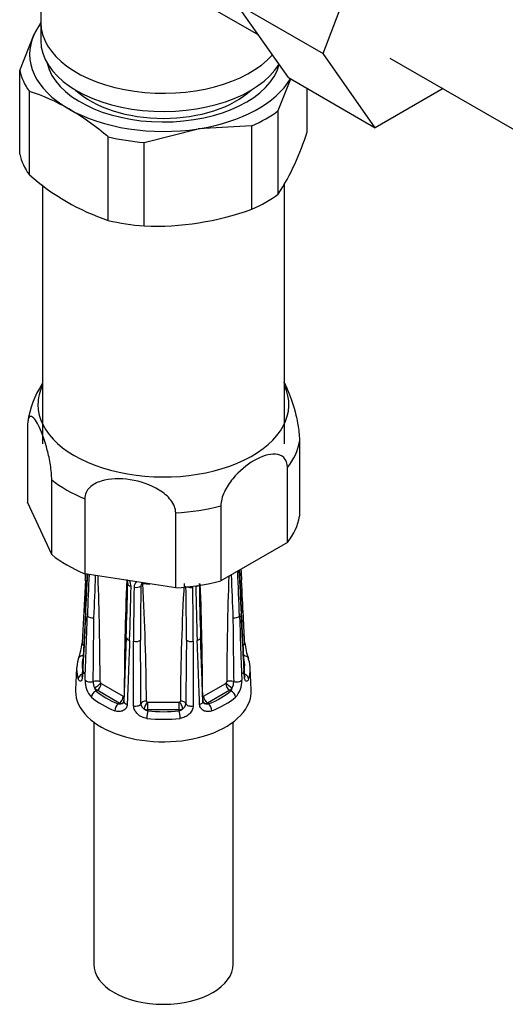
# Model space of a CAD drawing. Units: millimetres. Extents: x -394 to 1724, y 0 to 1384.
# Drawn here: x -220 to -177, y 18 to 107 of the extents above; entities that cross this region are included whole.
import ezdxf

# ---------------------------------------------------------------- set-up
doc = ezdxf.new("R2010")
doc.units = ezdxf.units.MM
for name, color, linetype in [('13806', 7, 'Continuous'), ('13807', 7, 'Continuous'), ('15796', 7, 'Continuous'), ('28624-6P', 7, 'Continuous'), ('54483', 7, 'Continuous'), ('Défaut', 7, 'Continuous')]:
    doc.layers.add(name, color=color, linetype=linetype)

# ---------------------------------------------------------------- blocks, each defined once
blk = doc.blocks.new('SE2')
at = {"layer": '13806', "color": 7, "linetype": 'Continuous'}
blk.add_line((-218.567, 106.443), (-218.567, 104.81), dxfattribs=at)
for centre, major_axis, start_param, end_param in [((-207.567, 106.443), (-11, 0), 0, 2.665575), ((-207.567, 104.81), (-11, 0), 0, 2.801303), ((-207.567, 103.177), (-9.25, 0), 0.551961, 2.589632)]:
    blk.add_ellipse(centre, major_axis=major_axis, ratio=0.57735, start_param=start_param, end_param=end_param, dxfattribs=at)
at = {"layer": '13807', "color": 7, "linetype": 'Continuous'}
for p, q in [((-218.567, 116.422), (-218.567, 106.443)), ((-202.739, 107.457), (-199.052, 105.329))]:
    blk.add_line(p, q, dxfattribs=at)
blk.add_ellipse((-207.567, 106.443), major_axis=(-11, 0), ratio=0.57735, start_param=0, end_param=2.665575, dxfattribs=at)
at = {"layer": '15796', "color": 7, "linetype": 'Continuous'}
for p, q in [((-193.257, 103.66), (-188.597, 115.763)), ((-201.035, 108.15), (-193.257, 103.66)), ((-196.352, 101.487), (-201.035, 108.15)), ((-188.574, 96.997), (-193.257, 103.66)), ((-187.254, 103.251), (-174.526, 95.903)), ((-196.352, 101.487), (-188.574, 96.997)), ((-182.497, 100.505), (-188.574, 96.997))]:
    blk.add_line(p, q, dxfattribs=at)
at = {"layer": '28624-6P', "color": 7, "linetype": 'Continuous'}
for p, q in [((-219.767, 70.118), (-219.767, 63.396)), ((-195.366, 68.848), (-195.366, 62.126)), ((-196.451, 59.789), (-196.451, 66.511)), ((-217.583, 58.689), (-217.583, 65.411)), ((-214.62, 63.7), (-214.62, 56.978)), ((-217.583, 58.689), (-219.767, 63.396)), ((-202.42, 63.065), (-202.42, 56.343)), ((-206.467, 55.717), (-206.467, 62.439)), ((-196.451, 59.789), (-202.42, 56.343)), ((-206.467, 55.717), (-214.62, 56.978)), ((-214.566, 56.385), (-214.861, 50.762)), ((-214.566, 53.498), (-214.861, 47.875)), ((-210.895, 51.259), (-211.104, 45.515)), ((-210.239, 45.114), (-210.246, 50.91)), ((-204.888, 50.91), (-204.894, 45.114)), ((-215.348, 48.538), (-215.445, 46.572)), ((-199.689, 46.572), (-199.786, 48.538)), ((-213.153, 47.128), (-211.173, 45.985)), ((-203.961, 45.985), (-201.981, 47.128)), ((-213.612, 46.455), (-213.507, 46.516)), ((-211.527, 45.373), (-213.507, 46.516)), ((-201.627, 46.516), (-203.607, 45.373)), ((-201.522, 46.455), (-201.627, 46.516)), ((-211.632, 45.312), (-211.527, 45.373)), ((-208.967, 45.458), (-206.167, 45.458)), ((-208.967, 44.761), (-208.967, 45.458)), ((-206.167, 44.761), (-206.167, 45.458)), ((-203.502, 45.312), (-203.607, 45.373)), ((-208.967, 44.675), (-208.967, 44.761)), ((-206.167, 44.761), (-208.967, 44.761)), ((-206.167, 44.675), (-206.167, 44.761)), ((-213.817, 43.671), (-213.817, 21.948)), ((-201.317, 21.948), (-201.317, 43.671))]:
    blk.add_line(p, q, dxfattribs=at)
for centre, radius, start, end in [((-211.524, 69.447), 8.283, 146.62055, 172.20225), ((-936.795, 94.19), 723.215, 357.003206, 357.052203), ((-855.165, 86.971), 641.469, 357.009333, 357.321573), ((-695.437, 78.884), 481.58, 356.96485, 357.38791), ((227.442, 37.259), 442.116, 177.45109, 177.93606), ((-525.902, 67.565), 312.44, 357.33028, 358.03069), ((-543.268, 45.432), 330.034, 0.31848, 1.9719), ((128.136, 45.432), 330.036, 178.03429, 179.68151), ((110.771, 67.565), 312.443, 181.95951, 182.66972), ((-642.576, 37.259), 442.117, 2.06394, 2.58702), ((280.303, 78.884), 481.579, 182.57089, 183.03515), ((271.77, 78.142), 472.979, 182.52476, 182.98648), ((329.966, 84.123), 531.257, 182.88513, 182.99306), ((94.689, 44.412), 305.781, 177.74374, 179.69784), ((-485.354, 61.027), 274.624, 357.96209, 358.96995), ((-211.666, 55.794), 1.193, 1.96976, 28.60257), ((-419.054, 58.77), 208.601, 357.86375, 359.19397), ((-3.708, 51.094), 206.538, 178.7033, 180.05119), ((-209.486, 55.762), 0.707, 134.29663, 179.53199), ((310.449, 48.307), 520.09, 179.16673, 179.70035), ((-209.107, 55.842), 0.48, 139.32413, 176.58659), ((-209.184, 55.922), 0.37, 135.61053, 140.93396), ((-211.437, 53.908), 2.985, 47.43376, 48.81717), ((-207.567, 73.392), 17.384, 263.88948, 266.02167), ((-433.951, 43.821), 224.869, 0.43965, 3.13188), ((18.818, 43.821), 224.87, 176.86812, 179.56035), ((-725.587, 48.307), 520.095, 0.29966, 0.83327), ((-411.426, 51.094), 206.539, 359.94881, 1.2967), ((3.92, 58.77), 208.601, 180.80603, 182.13625), ((0.236, 58.486), 204.601, 180.67019, 182.02403), ((-509.821, 44.412), 305.779, 0.30215, 2.18316), ((-1064.513, 59.753), 850.738, 359.161331, 359.54603), ((646.504, 59.72), 847.863, 180.453318, 180.839322), ((-220.66, 51.381), 5.83, 339.85236, 353.85728), ((-806.44, 42.267), 596.87, 0.292409, 0.840908), ((389.46, 42.285), 595.024, 179.158241, 179.708442), ((-194.418, 51.393), 5.887, 186.18142, 200.14799), ((-212.459, 47.353), 2.136, 177.82939, 222.78126), ((-212.598, 47.287), 1.268, 179.37195, 206.30276), ((-213.024, 47.303), 0.218, 189.58941, 219.88266), ((-202.536, 47.287), 1.269, 333.69754, 0.62775), ((-202.639, 47.34), 2.101, 316.82086, 2.56849), ((-213.035, 46.881), 0.717, 192.59647, 216.43552), ((-203.994, 46.029), 0.0527, 184.42, 264.67854), ((-202.098, 46.88), 0.716, 323.55125, 347.41675), ((-211.475, 45.886), 0.595, 254.75206, 287.28447), ((-211.378, 45.665), 0.356, 282.94976, 304.64227), ((-208.971, 45.355), 0.608, 183.97588, 238.40331), ((-206.163, 45.355), 0.608, 301.59878, 356.02203), ((-203.755, 45.665), 0.356, 233.95943, 257.05029), ((-203.658, 45.887), 0.596, 252.73535, 285.22812), ((-208.808, 45.39), 0.733, 228.94445, 257.49872), ((-206.325, 45.389), 0.732, 282.4842, 311.07264)]:
    blk.add_arc(centre, radius, start, end, dxfattribs=at)
for centre, major_axis, ratio, start_param, end_param in [((-207.567, 72.15), (-11.25, 0), 0.57735, 6.015722, 6.283185), ((-207.567, 72.15), (-11.25, 0), 0.57735, 0, 3.409056), ((-207.567, 69.483), (12.25, 0), 0.57735, 5.849525, 6.193247), ((-207.567, 69.483), (-12.25, 0), 0.57735, 0.613537, 0.957259), ((-207.567, 69.483), (12.25, 0), 0.57735, 4.802327, 5.14605), ((-207.567, 62.761), (12.25, 0), 0.57735, 5.849525, 6.193247), ((-207.567, 62.761), (-12.25, 0), 0.57735, 0.613537, 0.957259), ((-214.067, 56.359), (0.499, -0.026), 0.576817, 3.16042, 3.886773), ((-210.273, 56.083), (0.5, -0.007), 0.545566, 3.125212, 4.30708), ((-210.012, 56.02), (-0.5, 0.011), 0.547589, 1.211356, 2.602295), ((-207.567, 62.761), (12.25, 0), 0.57735, 4.802327, 5.14605), ((-205.122, 56.02), (-0.5, -0.011), 0.547589, 0.911141, 1.930237), ((-204.861, 56.083), (-0.5, -0.007), 0.545566, 1.976105, 2.467506), ((-201.067, 56.359), (-0.499, -0.026), 0.576817, 2.390137, 3.138314), ((-214.067, 53.472), (0.499, -0.026), 0.576817, 3.124295, 3.538821), ((-213.931, 53.282), (-0.5, 0.018), 0.552018, 0.439114, 1.852642), ((-201.203, 53.282), (-0.5, -0.018), 0.552018, 1.28895, 2.702479), ((-201.067, 53.472), (-0.499, -0.026), 0.576817, 2.744364, 3.145105), ((-210.395, 51.241), (0.5, -0.018), 0.552018, 3.134878, 4.314435), ((-204.738, 51.241), (-0.5, -0.018), 0.552018, 1.96875, 3.144298), ((-214.362, 50.735), (0.499, -0.026), 0.576823, 3.141623, 3.921971), ((-210.067, 51.162), (-0.5, 0), 0.541746, 1.203932, 2.61746), ((-205.067, 51.162), (-0.5, 0), 0.541746, 0.524132, 1.937661), ((-200.772, 50.735), (-0.499, -0.026), 0.576823, 2.362305, 3.141546), ((-214.716, 49.202), (0.474, -0.161), 0.801276, 1.950056, 3.115337), ((-207.567, 48.802), (7.285, 0), 0.57735, 2.948206, 3.33498), ((-200.418, 49.202), (-0.474, -0.161), 0.801276, 3.149354, 4.447011), ((-207.567, 48.802), (-7.285, 0), 0.57735, 2.948206, 3.33498), ((-207.567, 48.41), (7.784, 0), 0.57735, 2.948206, 3.33498), ((-214.716, 49.202), (0.474, -0.161), 0.801276, 3.115337, 3.366865), ((-200.418, 49.202), (-0.474, -0.161), 0.801276, 2.916321, 3.149354), ((-207.567, 48.41), (-7.784, 0), 0.57735, 2.948206, 3.33498), ((-214.716, 47.586), (0.474, 0.161), 0.801276, 1.601197, 2.836108), ((-214.362, 47.849), (0.499, -0.026), 0.576823, 3.141203, 3.524029), ((-200.772, 47.849), (-0.499, -0.026), 0.576823, 2.759157, 3.141994), ((-200.418, 47.586), (-0.474, 0.161), 0.801276, 3.447078, 4.681572), ((-214.14, 47.538), (0.5, -0.018), 0.55216, 3.595224, 5.311874), ((-213.592, 47.062), (-0.5, -0.004), 0.572164, 3.922559, 5.287161), ((-213.545, 46.959), (-0.398, -0.303), 0.176347, 0.944013, 2.514809), ((-213.507, 46.924), (-0.25, -0.433), 0.57735, 0.785398, 2.356194), ((-213.153, 47.21), (0.05, -0.0866), 0.57735, 4.930084, 5.497787), ((-201.981, 47.21), (-0.05, -0.0866), 0.57735, 0.785398, 1.353101), ((-201.627, 46.924), (0.25, -0.433), 0.57735, 3.926991, 5.497787), ((-201.589, 46.959), (0.398, -0.303), 0.176347, 3.768376, 5.339172), ((-201.541, 47.062), (0.5, -0.004), 0.572164, 0.996024, 2.360626), ((-200.994, 47.538), (-0.5, -0.018), 0.55216, 0.971311, 2.687961), ((-207.567, 46.443), (-7.881, 0), 0.57735, 6.254807, 6.283185), ((-207.567, 46.443), (-7.881, 0), 0.57735, 0, 3.169971), ((-213.612, 46.047), (0.326, 0.379), 0.677545, 0.902691, 2.433381), ((-213.507, 47.006), (0.3, -0.52), 0.57735, 4.930084, 5.497787), ((-207.567, 48.802), (-7.285, 0), 0.57735, 0.592011, 0.978785), ((-211.527, 45.781), (-0.25, -0.433), 0.57735, 0.785398, 2.356194), ((-211.173, 46.067), (0.05, -0.0866), 0.57735, 5.497787, 6.06549), ((-211.489, 45.772), (0.079, -0.494), 0.797226, 1.519661, 1.867238), ((-203.645, 45.772), (-0.079, -0.494), 0.797226, 4.415948, 4.762377), ((-203.961, 46.067), (-0.05, -0.0866), 0.57735, 0.217695, 0.785398), ((-203.607, 45.781), (0.25, -0.433), 0.57735, 3.926991, 5.497787), ((-207.567, 48.802), (7.285, 0), 0.57735, 5.3044, 5.691174), ((-201.627, 47.006), (-0.3, -0.52), 0.57735, 0.785398, 1.353101), ((-201.522, 46.047), (-0.326, 0.379), 0.677545, 3.849805, 5.380494), ((-207.567, 48.41), (-7.784, 0), 0.57735, 0.592011, 0.978785), ((-211.632, 44.904), (0.181, 0.466), 0.455631, 0.705724, 2.236414), ((-211.527, 45.863), (0.3, -0.52), 0.57735, 5.497787, 6.06549), ((-211.489, 45.772), (0.079, -0.494), 0.797226, 0.296441, 1.26077), ((-210.604, 45.497), (0.5, -0.018), 0.55216, 3.140987, 4.299701), ((-210.067, 45.369), (0.5, 0), 0.541944, 4.36015, 6.0768), ((-209.088, 45.258), (-0.5, -0.005), 0.577327, 4.706065, 6.070668), ((-209.021, 45.182), (-0.231, -0.443), 0.310439, 4.174777, 5.745573), ((-208.967, 45.539), (-0.1, 0), 0.816497, 1.003093, 1.570796), ((-206.167, 45.539), (-0.1, 0), 0.816497, 1.570796, 2.138499), ((-206.113, 45.182), (0.231, -0.443), 0.310439, 0.537612, 2.108409), ((-206.046, 45.258), (0.5, -0.005), 0.577327, 0.212518, 1.57712), ((-205.067, 45.369), (-0.5, 0), 0.541944, 0.206385, 1.923035), ((-204.53, 45.497), (-0.5, -0.018), 0.55216, 1.983484, 3.141941), ((-203.645, 45.772), (-0.079, -0.494), 0.797226, 5.034094, 5.986744), ((-203.607, 45.863), (-0.3, -0.52), 0.57735, 0.217695, 0.785398), ((-203.502, 44.904), (-0.181, 0.466), 0.455631, 4.046771, 5.577461), ((-207.567, 48.41), (7.784, 0), 0.57735, 5.3044, 5.691174), ((-208.967, 45.251), (-0.6, 0), 0.816497, 1.003093, 1.570796), ((-208.967, 44.266), (0.056, 0.497), 0.156917, 0.624378, 2.155067), ((-207.567, 48.802), (-7.285, 0), 0.57735, 1.377409, 1.764183), ((-206.167, 45.251), (0.6, 0), 0.816497, 4.712389, 5.280092), ((-206.167, 44.266), (-0.056, 0.497), 0.156917, 4.128118, 5.658808), ((-207.567, 48.41), (7.784, 0), 0.57735, 4.519002, 4.905776), ((-207.567, 21.948), (6.25, 0), 0.57735, 3.141593, 6.283185)]:
    blk.add_ellipse(centre, major_axis=major_axis, ratio=ratio, start_param=start_param, end_param=end_param, dxfattribs=at)
for points, knots in [([(-196.806, 74.172), (-196.693, 74.006), (-196.576, 73.79), (-196.218, 73.02), (-195.975, 72.345), (-195.655, 71.095), (-195.557, 70.64), (-195.412, 69.713), (-195.366, 69.236), (-195.366, 68.848)], [0.3796279, 0.3796279, 0.3796279, 0.3796279, 0.5, 0.5, 0.75, 0.75, 0.875, 0.875, 1, 1, 1, 1]), ([(-217.583, 65.411), (-217.583, 65.799), (-217.628, 66.268), (-217.773, 67.201), (-217.87, 67.655), (-218.189, 68.899), (-218.433, 69.58), (-218.916, 70.62), (-219.159, 70.993), (-219.479, 71.123), (-219.577, 71.088), (-219.721, 70.785), (-219.767, 70.507), (-219.767, 70.118)], [0, 0, 0, 0, 0.125, 0.125, 0.25, 0.25, 0.5, 0.5, 0.75, 0.75, 0.875, 0.875, 1, 1, 1, 1]), ([(-196.451, 66.511), (-196.451, 66.894), (-196.576, 67.203), (-196.971, 67.59), (-197.238, 67.681), (-198.104, 67.738), (-198.774, 67.507), (-200.105, 66.738), (-200.771, 66.197), (-201.636, 65.14), (-201.901, 64.743), (-202.298, 63.892), (-202.42, 63.449), (-202.42, 63.065)], [0, 0, 0, 0, 0.125, 0.125, 0.25, 0.25, 0.5, 0.5, 0.75, 0.75, 0.875, 0.875, 1, 1, 1, 1]), ([(-206.467, 62.439), (-206.467, 62.827), (-206.634, 63.225), (-207.177, 63.929), (-207.54, 64.229), (-208.728, 64.971), (-209.64, 65.267), (-211.441, 65.546), (-212.349, 65.535), (-213.544, 65.16), (-213.908, 64.971), (-214.448, 64.44), (-214.62, 64.089), (-214.62, 63.7)], [0, 0, 0, 0, 0.125, 0.125, 0.25, 0.25, 0.5, 0.5, 0.75, 0.75, 0.875, 0.875, 1, 1, 1, 1]), ([(-210.853, 56.377), (-210.844, 56.361), (-210.808, 56.288), (-210.774, 56.179), (-210.777, 56.121), (-210.779, 56.095)], [0.6028208, 0.6028208, 0.6028208, 0.6028208, 0.6622911, 0.8698168, 1, 1, 1, 1]), ([(-214.533, 53.385), (-214.548, 53.113), (-214.562, 52.841), (-214.577, 52.569), (-214.634, 51.483), (-214.692, 50.396), (-214.749, 49.309), (-214.777, 48.794), (-214.804, 48.28), (-214.831, 47.765)], [0, 0, 0, 0, 0.145066, 0.145066, 0.145066, 0.725332, 0.725332, 0.725332, 1, 1, 1, 1]), ([(-214.593, 47.434), (-214.583, 47.712), (-214.573, 47.99), (-214.563, 48.268), (-214.524, 49.379), (-214.484, 50.491), (-214.444, 51.603), (-214.425, 52.129), (-214.406, 52.655), (-214.387, 53.181)], [0, 0, 0, 0, 0.145066, 0.145066, 0.145066, 0.725332, 0.725332, 0.725332, 1, 1, 1, 1]), ([(-200.746, 53.181), (-200.736, 52.903), (-200.726, 52.626), (-200.716, 52.348), (-200.677, 51.236), (-200.637, 50.124), (-200.597, 49.012), (-200.578, 48.486), (-200.559, 47.96), (-200.541, 47.434)], [0, 0, 0, 0, 0.145066, 0.145066, 0.145066, 0.725332, 0.725332, 0.725332, 1, 1, 1, 1]), ([(-200.303, 47.765), (-200.317, 48.037), (-200.331, 48.309), (-200.346, 48.581), (-200.403, 49.667), (-200.461, 50.754), (-200.519, 51.841), (-200.546, 52.356), (-200.573, 52.87), (-200.601, 53.385)], [0, 0, 0, 0, 0.145066, 0.145066, 0.145066, 0.725332, 0.725332, 0.725332, 1, 1, 1, 1]), ([(-210.598, 50.994), (-210.609, 50.716), (-210.619, 50.438), (-210.63, 50.161), (-210.671, 49.05), (-210.713, 47.939), (-210.755, 46.829), (-210.774, 46.303), (-210.794, 45.777), (-210.814, 45.252)], [0, 0, 0, 0, 0.145066, 0.145066, 0.145066, 0.725332, 0.725332, 0.725332, 1, 1, 1, 1]), ([(-204.32, 45.252), (-204.331, 45.529), (-204.341, 45.807), (-204.351, 46.085), (-204.393, 47.195), (-204.434, 48.306), (-204.476, 49.417), (-204.496, 49.942), (-204.516, 50.468), (-204.536, 50.994)], [0, 0, 0, 0, 0.145066, 0.145066, 0.145066, 0.725332, 0.725332, 0.725332, 1, 1, 1, 1]), ([(-214.831, 47.765), (-214.834, 47.703), (-214.841, 47.646), (-214.859, 47.545), (-214.871, 47.5), (-214.913, 47.389), (-214.95, 47.343), (-215.026, 47.31), (-215.067, 47.321), (-215.141, 47.396), (-215.177, 47.459), (-215.206, 47.546)], [0, 0, 0, 0, 0.125, 0.125, 0.25, 0.25, 0.5, 0.5, 0.75, 0.75, 1, 1, 1, 1]), ([(-214.863, 47.879), (-214.863, 47.864), (-214.864, 47.802), (-214.879, 47.73), (-214.887, 47.704), (-214.887, 47.704), (-214.887, 47.704)], [0, 0, 0, 0, 0.0460421, 0.2224107, 0.3768212, 0.3882172, 0.3882172, 0.3882172, 0.3882172]), ([(-199.928, 47.546), (-199.957, 47.459), (-199.992, 47.396), (-200.067, 47.321), (-200.108, 47.31), (-200.165, 47.335), (-200.184, 47.35), (-200.218, 47.396), (-200.235, 47.426), (-200.276, 47.537), (-200.296, 47.64), (-200.303, 47.765)], [0, 0, 0, 0, 0.25, 0.25, 0.5, 0.5, 0.625, 0.625, 0.75, 0.75, 1, 1, 1, 1]), ([(-200.246, 47.703), (-200.246, 47.703), (-200.251, 47.716), (-200.265, 47.772), (-200.269, 47.839), (-200.271, 47.879)], [0.6110604, 0.6110604, 0.6110604, 0.6110604, 0.719494, 0.8642108, 1, 1, 1, 1]), ([(-201.943, 47.163), (-201.931, 47.179), (-201.92, 47.195), (-201.903, 47.231), (-201.895, 47.25), (-201.895, 47.267)], [0, 0, 0, 0, 0.5, 0.5, 1, 1, 1, 1]), ([(-211.135, 45.976), (-211.123, 45.978), (-211.113, 45.982), (-211.095, 45.998), (-211.088, 46.008), (-211.087, 46.024)], [0, 0, 0, 0, 0.5, 0.5, 1, 1, 1, 1]), ([(-210.814, 45.252), (-210.816, 45.188), (-210.827, 45.127), (-210.863, 45.013), (-210.889, 44.959), (-210.986, 44.815), (-211.077, 44.739), (-211.285, 44.637), (-211.405, 44.61), (-211.653, 44.607), (-211.783, 44.631), (-211.911, 44.681)], [0, 0, 0, 0, 0.125, 0.125, 0.25, 0.25, 0.5, 0.5, 0.75, 0.75, 1, 1, 1, 1]), ([(-211.108, 45.52), (-211.107, 45.506), (-211.105, 45.455), (-211.127, 45.415), (-211.161, 45.392), (-211.183, 45.382)], [0, 0, 0, 0, 0.128324, 0.563263, 1, 1, 1, 1]), ([(-209.063, 44), (-209.214, 44.017), (-209.361, 44.059), (-209.638, 44.187), (-209.766, 44.273), (-209.931, 44.426), (-209.981, 44.481), (-210.07, 44.598), (-210.109, 44.661), (-210.204, 44.85), (-210.239, 44.985), (-210.239, 45.114)], [0, 0, 0, 0, 0.25, 0.25, 0.5, 0.5, 0.625, 0.625, 0.75, 0.75, 1, 1, 1, 1]), ([(-209.088, 45.546), (-209.088, 45.544), (-209.088, 45.541), (-209.087, 45.539), (-209.086, 45.532), (-209.083, 45.526), (-209.079, 45.52), (-209.072, 45.51), (-209.064, 45.501), (-209.054, 45.492), (-209.044, 45.484), (-209.033, 45.477), (-209.021, 45.47)], [0, 0, 0, 0, 0.077264, 0.077264, 0.077264, 0.281136, 0.281136, 0.281136, 0.64159, 0.64159, 0.64159, 1, 1, 1, 1]), ([(-206.113, 45.47), (-206.096, 45.479), (-206.082, 45.49), (-206.057, 45.515), (-206.046, 45.53), (-206.046, 45.546)], [0, 0, 0, 0, 0.5, 0.5, 1, 1, 1, 1]), ([(-204.894, 45.114), (-204.894, 45.05), (-204.903, 44.985), (-204.936, 44.854), (-204.961, 44.788), (-205.056, 44.597), (-205.148, 44.478), (-205.367, 44.273), (-205.496, 44.187), (-205.771, 44.059), (-205.92, 44.017), (-206.071, 44)], [0, 0, 0, 0, 0.125, 0.125, 0.25, 0.25, 0.5, 0.5, 0.75, 0.75, 1, 1, 1, 1]), ([(-203.223, 44.681), (-203.351, 44.631), (-203.479, 44.607), (-203.729, 44.61), (-203.848, 44.636), (-204.005, 44.713), (-204.053, 44.744), (-204.141, 44.819), (-204.18, 44.863), (-204.276, 45.006), (-204.315, 45.123), (-204.32, 45.252)], [0, 0, 0, 0, 0.25, 0.25, 0.5, 0.5, 0.625, 0.625, 0.75, 0.75, 1, 1, 1, 1])]:
    blk.add_open_spline(points, degree=3, knots=knots, dxfattribs=at)
for points in [[(-200.272, 50.762), (-200.341, 52.087), (-200.44, 53.961), (-200.568, 56.385)], [(-200.272, 47.875), (-200.341, 49.2), (-200.44, 51.074), (-200.568, 53.498)], [(-204.03, 45.515), (-204.079, 46.869), (-204.149, 48.783), (-204.239, 51.259)], [(-203.963, 45.379), (-204.015, 45.432), (-204.036, 45.479), (-204.026, 45.519)]]:
    blk.add_open_spline(points, degree=3, dxfattribs=at)
at = {"layer": '54483', "color": 7, "linetype": 'Continuous'}
for p, q in [((-218.567, 106.437), (-219.158, 105.379)), ((-220.452, 102.119), (-219.158, 105.379)), ((-220.452, 94.622), (-220.452, 102.119)), ((-197.27, 98.533), (-196.144, 101.368)), ((-219.588, 92.76), (-219.588, 100.256)), ((-194.682, 96.613), (-194.682, 100.523)), ((-197.27, 91.036), (-197.27, 98.533)), ((-209.291, 95.675), (-204.461, 96.893)), ((-199.631, 97.169), (-204.461, 96.893)), ((-199.631, 89.673), (-199.631, 97.169)), ((-212.517, 88.677), (-212.517, 96.174)), ((-209.291, 88.178), (-209.291, 95.675)), ((-196.717, 75.825), (-196.717, 92.026)), ((-218.417, 91.878), (-218.417, 75.825)), ((-218.417, 75.825), (-218.417, 68.64)), ((-196.717, 68.64), (-196.717, 75.825))]:
    blk.add_line(p, q, dxfattribs=at)
for centre, radius, start, end in [((-225.08, 83.122), 17.993, 59.88708, 72.22886), ((-228.878, 76.896), 25.285, 49.67891, 59.51952), ((-217.065, 103.612), 23.452, 327.57185, 342.63597), ((-205.837, 108.411), 20.834, 228.69937, 251.30063), ((-208.344, 114.022), 25.861, 267.90106, 289.68689)]:
    blk.add_arc(centre, radius, start, end, dxfattribs=at)
for centre, major_axis, start_param, end_param in [((-207.567, 103.586), (-12, 0), -0.411355, -0.261799), ((-207.567, 103.586), (12, 0), 2.879793, 3.926991), ((-207.567, 103.586), (-10.515, 0), 0.133184, 2.988234), ((-207.567, 103.114), (-13, 0), 0.132992, 0.390607), ((-207.567, 103.586), (12, 0), 4.974188, 5.960867), ((-207.567, 103.586), (-12, 0), 0.785398, 1.832596), ((-207.567, 103.114), (13, 0), -0.914206, -0.656591), ((-207.567, 103.114), (-13, 0), 1.180189, 1.437805), ((-207.567, 95.618), (-13, 0), 0.132992, 0.390607), ((-207.567, 95.618), (13, 0), -0.914206, -0.656591), ((-207.567, 95.618), (-13, 0), 1.180189, 1.437805)]:
    blk.add_ellipse(centre, major_axis=major_axis, ratio=0.57735, start_param=start_param, end_param=end_param, dxfattribs=at)

msp = doc.modelspace()

# ---------------------------------------------------------------- block references
at = {"layer": 'Défaut'}
msp.add_blockref('SE2', (0, 0), dxfattribs=at)

doc.saveas('drawing.dxf')
